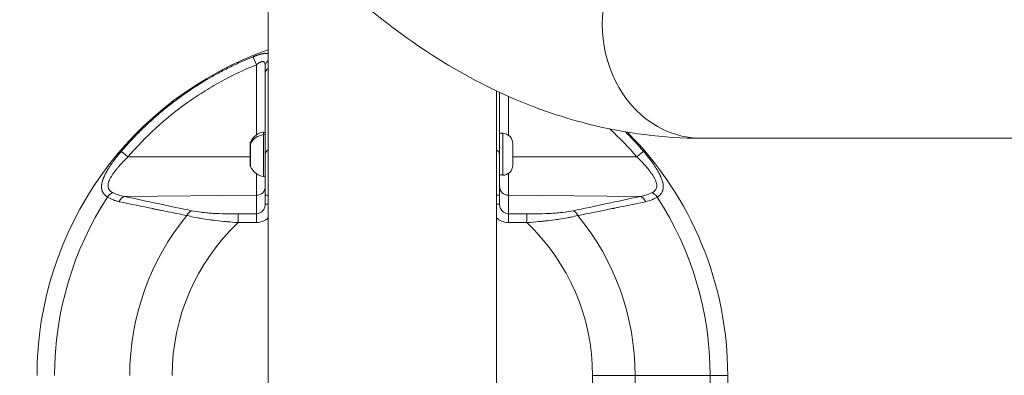
# Model space of a CAD drawing. Units: millimetres. Extents: x -32 to 14975, y 4 to 6073.
# Drawn here: x 1953 to 2281, y 2240 to 2359 of the extents above; entities that cross this region are included whole.
import ezdxf

# ---------------------------------------------------------------- set-up
doc = ezdxf.new("R2010")
doc.units = ezdxf.units.MM
doc.linetypes.add('ACAD_ISO03W100', pattern=[30, 12, -18])
doc.styles.get("Standard").update_dxf_attribs({"font": 'Square-721-BT.ttf'})
doc.dimstyles.get("Standard").update_dxf_attribs({"dimtxt": 0.18, "dimasz": 0.18, "dimexe": 0.18, "dimexo": 0.0625, "dimgap": 0.09, "dimtad": 0, "dimtih": 1, "dimtoh": 1, "dimdec": 4, "dimzin": 0, "dimdsep": 46, "dimtxsty": 'Standard', "dimcen": 0.09, "dimadec": 0, "dimazin": 0, "dimtfac": 1, "dimtdec": 4, "dimtofl": 0, "dimtmove": 0, "dimatfit": 3, "dimfxl": 1, "dimtolj": 1, "dimtzin": 0, "dimarcsym": 0})

# ---------------------------------------------------------------- blocks, each defined once
blk = doc.blocks.new('*D16')
at = {"color": 0, "lineweight": -2, "transparency": 16777216}
for p, q in [((420.42, 5612.58), (320.24, 5612.58)), ((320.42, 5532.58), (320.42, 84.37)), ((420.42, 4.37), (320.24, 4.37))]:
    blk.add_line(p, q, dxfattribs=at)
at = {"color": 0, "transparency": 16777216}
for points in [[(307.08, 5532.58), (333.75, 5532.58), (320.42, 5612.58)], [(307.08, 84.37), (333.75, 84.37), (320.42, 4.37)]]:
    blk.add_solid(points, dxfattribs=at)
at = {"layer": 'Defpoints', "color": 0, "transparency": 16777216}
for p in [(11546.33, 5612.58), (320.42, 4.37), (11567.23, 4.37)]:
    blk.add_point(p, dxfattribs=at)
at = {"color": 0, "transparency": 16777216, "insert": (132.23, 2808.47), "char_height": 250, "attachment_point": 5, "rotation": 90}
blk.add_mtext('\\A1;560', dxfattribs=at)

msp = doc.modelspace()

# ---------------------------------------------------------------- linework, layer by layer
at = {"color": 0, "linetype": 'Continuous', "lineweight": 0}
for p, q in [((2036, 2396.27), (2036, 2051.64)), ((2032.08, 2320.47), (2032.08, 2343.87)), ((2112.1, 2051.64), (2112.1, 2335.14)), ((2116.02, 2333.34), (2116.02, 2320.41)), ((2114.1, 2321.02), (2113.05, 2321.02)), ((2180.22, 2319.37), (2948.35, 2319.37)), ((1989.32, 2313.14), (2030.05, 2313.15)), ((2117.45, 2313.15), (2158.78, 2313.14)), ((2113.05, 2307.19), (2114.1, 2307.19)), ((2032.08, 2300.36), (1988.16, 2299.98)), ((2032.08, 2294.2), (2032.08, 2300.36)), ((2035.05, 2300.36), (2035.05, 2297.45)), ((2113.05, 2297.45), (2113.05, 2300.36)), ((2116.02, 2300.36), (2116.02, 2294.2)), ((2159.94, 2299.98), (2116.02, 2300.36)), ((2032.08, 2294.2), (2025.98, 2294.15)), ((2122.12, 2294.15), (2116.02, 2294.2)), ((2026, 2291.23), (2032.1, 2291.29)), ((2116, 2291.29), (2122.09, 2291.23)), ((2144.05, 2240.32), (2144.05, 2050.02)), ((2158.19, 2050.02), (2158.19, 2240.32)), ((2183.19, 2240.32), (2158.19, 2240.32)), ((2183.19, 2160.69), (2183.19, 2240.32)), ((2189.05, 2050.02), (2189.05, 2240.32))]:
    msp.add_line(p, q, dxfattribs=at)
at = {"linetype": 'ACAD_ISO03W100', "ltscale": 2}
msp.add_lwpolyline([(2288.37, 1811.25, -1.044794), (2200.87, 3807.42), (5113.43, 3807.42, -1.07581), (5113.43, 1807.42), (2200.87, 1807.42, -0.414214)], format="xyb", dxfattribs=at)
at = {"color": 0, "linetype": 'Continuous', "lineweight": 0}
for centre, radius, start, end in [((2074.05, 2240.32), 115, 109.3216, 180), ((2035.47, 2315.6), 5.93, 99.7166, 154.8561), ((2034.55, 2320.96), 0.5, 0, 99.7166), ((2114.1, 2317.67), 3.35, 0, 90), ((2074.05, 2240.32), 115, 0, 44.8206), ((2030.55, 2317.91), 0.5, 154.8561, 180), ((2030.55, 2310.13), 0.5, 180, 205.1439), ((2035.47, 2312.44), 5.93, 205.1439, 260.2834), ((2114.1, 2310.37), 3.35, 270, 0), ((2034.55, 2307.08), 0.5, 260.2834, 0), ((2074.05, 2240.32), 109.14, 147.0083, 180), ((2074.05, 2240.32), 109.14, 0, 32.9917), ((2074.05, 2240.32), 84.14, 140.6932, 180), ((2135.39, 2282.25), 10.5, 91.5584, 91.561), ((2074.05, 2240.32), 84.14, 0, 39.3068), ((2074.05, 2240.32), 70, 133.3423, 180), ((2074.05, 2240.32), 70, 0, 46.6577)]:
    msp.add_arc(centre, radius, start, end, dxfattribs=at)
for centre, major_axis, ratio, start_param, end_param in [((2180.22, 2357.42), (0, 38.05), 0.866025, 0, 3.141593), ((2032.1, 2343.83), (-1.13, 2.78), 0.003155, 0.19333, 1.555324), ((2038.05, 2343.47), (-3, 0), 0.823417, -0.818478, 0), ((2034.46, 2314.02), (0, 7.43), 0, -0.00005, 0.486542), ((2034.55, 2320.15), (0.5, 0), 0.883931, 0, 1.740382), ((2034.46, 2314.02), (0, -7.43), 0, -2.654987, 0.000013), ((2114.1, 2314.02), (0, 7), 0, -0.000018, 2.917864), ((2030.05, 2314.02), (0, 3.89), 0, -0.000035, 3.141557), ((2038.05, 2314.02), (-3, 0), 0.66836, -0.818478, 0), ((2110.05, 2314.02), (3, 0), 0.66836, 0, 0.818478), ((2158.75, 2313.1), (2.28, 1.95), 0.004308, 0.195203, 1.555604), ((2032.08, 2313.32), (0, -13.33), 0, 0.234139, 1.12446), ((2114.1, 2314.02), (0, -7), 0, -0.223738, -0.000028), ((2116.02, 2313.32), (0, -13.33), 0, 0.234151, 1.129253), ((2032.05, 2303.27), (3, 0), 0.972712, -1.56207, 0), ((2116.05, 2303.27), (-3, 0), 0.972712, 0, 1.56207), ((1988.18, 2297.07), (0.64, 2.93), 0.682131, 0.322866, 1.313219), ((2159.91, 2297.07), (-0.64, 2.93), 0.682131, -1.313219, -0.322866), ((2163.81, 2298.6), (-1.6, 2.54), 0.707076, -1.561485, -0.739211), ((2010.58, 2292.28), (0.61, 2.94), 0.663172, 0.31517, 1.2368), ((2038.05, 2297.45), (-3, 0), 0, -0.000042, 0.818436), ((2137.51, 2292.28), (-0.61, 2.94), 0.663172, -1.2368, -0.31517), ((2026, 2291.23), (-0.03, 3), 0, 0.234154, 1.570808), ((2032.1, 2291.29), (-0.03, 3), 0, 0.234114, 1.570768), ((2116, 2291.29), (0.03, 3), 0, 0.234142, 1.570796), ((2169.05, 2240.32), (20, 0), 0, -0.785398, 0)]:
    msp.add_ellipse(centre, major_axis=major_axis, ratio=ratio, start_param=start_param, end_param=end_param, dxfattribs=at)
at = {"color": 0, "linetype": 'Continuous', "lineweight": 0, "extrusion": (0, 0, -1)}
for centre, major_axis, ratio, start_param, end_param in [((2038.05, 2341.11), (-3, 0), 0.685577, 0, 0.818478), ((2035.47, 2315.42), (5.93, 0), 0.883931, -2.702749, -1.740382), ((1989.34, 2313.1), (-2.28, 1.95), 0.004308, 0.195203, 1.555604), ((2030.1, 2314.02), (0, 4.1), 0, -0.48656, 0.000033), ((2030.1, 2314.02), (0, -4.1), 0, 0.000025, 2.655025), ((2117.45, 2314.02), (0, -3.65), 0, -0.000061, 3.141532), ((1984.29, 2298.6), (1.6, 2.54), 0.707076, -1.561485, -0.739211), ((2038.05, 2300.36), (-3, 0), 0, -0.818476, 0.000002), ((2110.05, 2300.36), (3, 0), 0, 0, 0.818478), ((2110.05, 2297.45), (3, 0), 0, 0, 0.818478), ((2012.71, 2282.26), (-3.03, -10.05), 0.000002, 3.141585, 3.141593), ((2122.09, 2291.23), (0.03, 3), 0, -1.570796, -0.234142), ((2135.39, 2282.26), (3.03, -10.05), 0.000003, 3.141581, 3.141593), ((2144.05, 2240.32), (-20, 0), 0, -2.356194, -1.570796)]:
    msp.add_ellipse(centre, major_axis=major_axis, ratio=ratio, start_param=start_param, end_param=end_param, dxfattribs=at)
at = {"color": 0, "linetype": 'Continuous', "lineweight": 0}
for points, knots in [([(2052.95, 2377.76), (2069.51, 2361.26), (2087.53, 2347.65), (2129.93, 2325.88), (2155, 2319.37), (2180.22, 2319.37)], [5.8206414, 5.8206414, 5.8206414, 5.8206414, 6.03188, 6.03188, 6.2831853, 6.2831853, 6.2831853, 6.2831853]), ([(2031, 2346.56), (2031.1, 2346.6), (2031.2, 2346.64), (2031.4, 2346.72), (2031.5, 2346.76), (2031.62, 2346.8), (2031.63, 2346.8), (2031.71, 2346.83), (2031.78, 2346.86), (2031.93, 2346.91), (2032, 2346.94), (2032.1, 2346.98), (2032.14, 2346.99), (2032.21, 2347.01), (2032.24, 2347.02), (2032.45, 2347.09), (2032.63, 2347.15), (2032.84, 2347.21), (2032.87, 2347.22), (2033, 2347.26), (2033.1, 2347.29), (2033.25, 2347.33), (2033.29, 2347.34), (2033.38, 2347.37), (2033.43, 2347.38), (2033.49, 2347.39), (2033.49, 2347.4), (2033.6, 2347.42), (2033.7, 2347.45), (2033.83, 2347.48), (2033.87, 2347.48), (2034.02, 2347.52), (2034.13, 2347.54), (2034.31, 2347.57), (2034.37, 2347.58), (2034.5, 2347.6), (2034.56, 2347.61), (2034.69, 2347.63), (2034.76, 2347.63), (2034.87, 2347.64), (2034.9, 2347.65), (2035, 2347.65), (2035.06, 2347.66), (2035.17, 2347.66), (2035.22, 2347.66), (2035.29, 2347.66), (2035.32, 2347.66), (2035.36, 2347.66), (2035.38, 2347.66), (2035.41, 2347.66), (2035.41, 2347.66), (2035.43, 2347.66), (2035.44, 2347.66), (2035.48, 2347.66), (2035.5, 2347.66), (2035.54, 2347.65), (2035.56, 2347.65), (2035.66, 2347.64), (2035.75, 2347.63), (2035.87, 2347.61), (2035.92, 2347.6), (2035.98, 2347.59), (2035.99, 2347.59), (2036, 2347.58)], [0, 0, 0, 0, 0.0293527, 0.0293527, 0.0591522, 0.0591522, 0.0625, 0.0625, 0.083831, 0.083831, 0.1049395, 0.1049395, 0.1154057, 0.1154057, 0.125, 0.125, 0.1780958, 0.1780958, 0.1875, 0.1875, 0.21875, 0.21875, 0.2327624, 0.2327624, 0.2480346, 0.2480346, 0.25, 0.25, 0.2821058, 0.2821058, 0.2923976, 0.2923976, 0.3316463, 0.3316463, 0.3528437, 0.3528437, 0.375, 0.375, 0.4010388, 0.4010388, 0.4142625, 0.4142625, 0.4375, 0.4375, 0.4571425, 0.4571425, 0.4675671, 0.4675671, 0.4762405, 0.4762405, 0.4767849, 0.4767849, 0.484375, 0.484375, 0.4935633, 0.4935633, 0.5, 0.5, 0.5399926, 0.5399926, 0.5625, 0.5625, 0.5686803, 0.5686803, 0.5686803, 0.5686803]), ([(1987.11, 2315.02), (1988.12, 2316.2), (1989.15, 2317.35), (1990.2, 2318.48), (1991.26, 2319.61), (1992.33, 2320.72), (1993.43, 2321.81), (1994.47, 2322.84), (1995.52, 2323.85), (1996.6, 2324.83), (1996.66, 2324.89), (1996.73, 2324.95), (1996.79, 2325.01), (1997.93, 2326.05), (1999.1, 2327.07), (2000.28, 2328.06), (2001.46, 2329.06), (2002.67, 2330.03), (2003.89, 2330.98), (2004.96, 2331.81), (2006.04, 2332.62), (2007.14, 2333.41), (2007.3, 2333.52), (2007.46, 2333.63), (2007.61, 2333.74), (2008.87, 2334.64), (2010.15, 2335.51), (2011.45, 2336.36), (2011.9, 2336.65), (2012.35, 2336.94), (2012.81, 2337.23), (2013.66, 2337.77), (2014.52, 2338.3), (2015.38, 2338.81), (2015.5, 2338.88), (2015.62, 2338.95), (2015.74, 2339.02), (2016.72, 2339.6), (2017.71, 2340.17), (2018.71, 2340.72), (2018.95, 2340.85), (2019.18, 2340.97), (2019.42, 2341.1), (2020.78, 2341.84), (2022.15, 2342.55), (2023.54, 2343.23), (2024.93, 2343.91), (2026.33, 2344.56), (2027.75, 2345.19), (2028.82, 2345.66), (2029.91, 2346.12), (2031, 2346.56)], [0, 0, 0, 0, 0.084796, 0.084796, 0.084796, 0.169636, 0.169636, 0.169636, 0.2497873, 0.2497873, 0.2497873, 0.2545192, 0.2545192, 0.2545192, 0.3394447, 0.3394447, 0.3394447, 0.4244354, 0.4244354, 0.4244354, 0.4988467, 0.4988467, 0.4988467, 0.5094632, 0.5094632, 0.5094632, 0.5945274, 0.5945274, 0.5945274, 0.6242291, 0.6242291, 0.6242291, 0.6796272, 0.6796272, 0.6796272, 0.687213, 0.687213, 0.687213, 0.7500149, 0.7500149, 0.7500149, 0.764783, 0.764783, 0.764783, 0.849967, 0.849967, 0.849967, 0.9351974, 0.9351974, 0.9351974, 1, 1, 1, 1]), ([(2032.08, 2343.87), (2032.26, 2344.02), (2032.46, 2344.17), (2032.84, 2344.43), (2033.03, 2344.55), (2033.3, 2344.71), (2033.4, 2344.75), (2033.57, 2344.84), (2033.66, 2344.87), (2033.83, 2344.93), (2033.91, 2344.95), (2034.07, 2344.99), (2034.14, 2344.99), (2034.28, 2345), (2034.35, 2344.99), (2034.48, 2344.96), (2034.54, 2344.93), (2034.7, 2344.83), (2034.79, 2344.73), (2034.92, 2344.47), (2034.97, 2344.3), (2035.03, 2343.92), (2035.05, 2343.71), (2035.05, 2343.47)], [0, 0, 0, 0, 0.125, 0.125, 0.25, 0.25, 0.3125, 0.3125, 0.375, 0.375, 0.4375, 0.4375, 0.5, 0.5, 0.5625, 0.5625, 0.625, 0.625, 0.75, 0.75, 0.875, 0.875, 1, 1, 1, 1]), ([(1989.32, 2313.14), (1992.23, 2316.53), (1995.31, 2319.72), (2001.82, 2325.69), (2005.24, 2328.47), (2010.63, 2332.35), (2012.47, 2333.59), (2015.3, 2335.38), (2016.25, 2335.96), (2018.17, 2337.09), (2019.14, 2337.64), (2024, 2340.32), (2027.98, 2342.21), (2032.08, 2343.87)], [0, 0, 0, 0, 0.25, 0.25, 0.5, 0.5, 0.625, 0.625, 0.6875, 0.6875, 0.75, 0.75, 1, 1, 1, 1]), ([(2035.05, 2314.02), (2035.05, 2318.22), (2035.05, 2322.76), (2035.05, 2327.64), (2035.05, 2331.87), (2035.05, 2336.36), (2035.05, 2341.11)], [0, 0, 0, 0, 0.5355252, 0.5355252, 0.5355252, 1, 1, 1, 1]), ([(2113.05, 2334.69), (2113.05, 2332.26), (2113.05, 2329.91), (2113.05, 2327.64), (2113.05, 2322.76), (2113.05, 2318.22), (2113.05, 2314.02)], [0.2146241, 0.2146241, 0.2146241, 0.2146241, 0.4644748, 0.4644748, 0.4644748, 1, 1, 1, 1]), ([(2154.99, 2321.49), (2155.15, 2321.33), (2155.32, 2321.16), (2155.48, 2321), (2157.39, 2319.07), (2159.22, 2317.08), (2160.99, 2315.02)], [0.8386523, 0.8386523, 0.8386523, 0.8386523, 0.8514231, 0.8514231, 0.8514231, 1, 1, 1, 1]), ([(1982.51, 2299.75), (1982.43, 2299.8), (1982.35, 2299.86), (1982.19, 2299.96), (1982.12, 2300.02), (1981.97, 2300.13), (1981.9, 2300.19), (1981.81, 2300.27), (1981.78, 2300.3), (1981.74, 2300.34), (1981.72, 2300.35), (1981.61, 2300.45), (1981.53, 2300.54), (1981.4, 2300.69), (1981.35, 2300.74), (1981.29, 2300.82), (1981.26, 2300.85), (1981.23, 2300.9), (1981.22, 2300.91), (1981.2, 2300.94), (1981.19, 2300.95), (1981.15, 2301), (1981.13, 2301.04), (1981.05, 2301.17), (1981, 2301.25), (1980.92, 2301.39), (1980.9, 2301.43), (1980.84, 2301.56), (1980.81, 2301.64), (1980.75, 2301.78), (1980.73, 2301.84), (1980.68, 2301.98), (1980.66, 2302.05), (1980.62, 2302.19), (1980.61, 2302.26), (1980.59, 2302.37), (1980.58, 2302.41), (1980.57, 2302.48), (1980.56, 2302.52), (1980.54, 2302.64), (1980.53, 2302.72), (1980.52, 2302.91), (1980.51, 2303.02), (1980.51, 2303.24), (1980.51, 2303.35), (1980.52, 2303.55), (1980.53, 2303.64), (1980.54, 2303.75), (1980.54, 2303.76), (1980.55, 2303.83), (1980.56, 2303.89), (1980.58, 2304.02), (1980.59, 2304.11), (1980.61, 2304.23), (1980.62, 2304.27), (1980.63, 2304.34), (1980.64, 2304.36), (1980.64, 2304.4), (1980.65, 2304.41), (1980.65, 2304.43), (1980.65, 2304.44), (1980.68, 2304.56), (1980.7, 2304.67), (1980.78, 2304.95), (1980.82, 2305.12), (1980.9, 2305.34), (1980.91, 2305.39), (1980.97, 2305.57), (1981.02, 2305.69), (1981.08, 2305.87), (1981.1, 2305.91), (1981.14, 2306.01), (1981.15, 2306.06), (1981.2, 2306.17), (1981.23, 2306.24), (1981.27, 2306.35), (1981.29, 2306.38), (1981.31, 2306.43), (1981.31, 2306.44), (1981.32, 2306.45), (1981.32, 2306.45), (1981.33, 2306.47), (1981.33, 2306.49), (1981.34, 2306.51), (1981.35, 2306.52), (1981.4, 2306.63), (1981.45, 2306.75), (1981.58, 2307.03), (1981.66, 2307.2), (1981.78, 2307.44), (1981.82, 2307.5), (1981.94, 2307.75), (1982.04, 2307.93), (1982.19, 2308.2), (1982.24, 2308.29), (1982.32, 2308.43), (1982.35, 2308.48), (1982.39, 2308.55), (1982.4, 2308.57), (1982.43, 2308.61), (1982.44, 2308.63), (1982.45, 2308.66), (1982.45, 2308.66), (1982.51, 2308.76), (1982.57, 2308.86), (1982.72, 2309.1), (1982.81, 2309.24), (1982.97, 2309.5), (1983.04, 2309.62), (1983.17, 2309.82), (1983.23, 2309.91), (1983.37, 2310.12), (1983.45, 2310.25), (1983.58, 2310.43), (1983.62, 2310.49), (1983.69, 2310.6), (1983.72, 2310.64), (1983.77, 2310.71), (1983.79, 2310.74), (1983.81, 2310.78), (1983.83, 2310.8), (1983.84, 2310.82), (1983.85, 2310.83), (1983.9, 2310.9), (1983.94, 2310.96), (1984.18, 2311.29), (1984.37, 2311.56), (1984.76, 2312.09), (1984.96, 2312.36), (1985.27, 2312.76), (1985.38, 2312.91), (1985.75, 2313.37), (1986.01, 2313.7), (1986.55, 2314.36), (1986.83, 2314.69), (1987.11, 2315.02)], [0, 0, 0, 0, 0.0180431, 0.0180431, 0.0365339, 0.0365339, 0.0552113, 0.0552113, 0.0625, 0.0625, 0.0673197, 0.0673197, 0.09375, 0.09375, 0.109375, 0.109375, 0.1171875, 0.1171875, 0.1217581, 0.1217581, 0.125, 0.125, 0.1354189, 0.1354189, 0.1570555, 0.1570555, 0.168884, 0.168884, 0.1875, 0.1875, 0.202451, 0.202451, 0.21875, 0.21875, 0.234375, 0.234375, 0.2421875, 0.2421875, 0.25, 0.25, 0.2684036, 0.2684036, 0.2904518, 0.2904518, 0.3125, 0.3125, 0.3304173, 0.3304173, 0.3335478, 0.3335478, 0.34375, 0.34375, 0.359375, 0.359375, 0.3671875, 0.3671875, 0.3710937, 0.3710937, 0.374003, 0.374003, 0.375, 0.375, 0.3966643, 0.3966643, 0.4275093, 0.4275093, 0.4375, 0.4375, 0.4594543, 0.4594543, 0.4679867, 0.4679867, 0.4761848, 0.4761848, 0.4880924, 0.4880924, 0.4940462, 0.4940462, 0.4959491, 0.4959491, 0.496283, 0.496283, 0.499189, 0.499189, 0.5, 0.5, 0.5208578, 0.5208578, 0.5510555, 0.5510555, 0.5625, 0.5625, 0.59375, 0.59375, 0.609375, 0.609375, 0.6171875, 0.6171875, 0.6210937, 0.6210937, 0.6243124, 0.6243124, 0.625, 0.625, 0.642224, 0.642224, 0.6675616, 0.6675616, 0.6875, 0.6875, 0.7029441, 0.7029441, 0.7240108, 0.7240108, 0.734375, 0.734375, 0.7421875, 0.7421875, 0.7460937, 0.7460937, 0.7492814, 0.7492814, 0.75, 0.75, 0.762196, 0.762196, 0.8102118, 0.8102118, 0.8580018, 0.8580018, 0.8834046, 0.8834046, 0.9417023, 0.9417023, 1, 1, 1, 1]), ([(2160.99, 2315.02), (2161.55, 2314.36), (2162.09, 2313.7), (2162.64, 2313), (2162.68, 2312.95), (2163.21, 2312.28), (2163.67, 2311.65), (2164.13, 2311.01), (2164.14, 2310.98), (2164.17, 2310.94), (2164.19, 2310.92), (2164.22, 2310.87), (2164.23, 2310.85), (2164.44, 2310.55), (2164.63, 2310.27), (2164.87, 2309.91), (2164.93, 2309.82), (2165.15, 2309.47), (2165.31, 2309.21), (2165.47, 2308.95), (2165.48, 2308.94), (2165.51, 2308.89), (2165.54, 2308.84), (2165.58, 2308.78), (2165.59, 2308.75), (2165.62, 2308.71), (2165.63, 2308.69), (2165.86, 2308.29), (2166.06, 2307.93), (2166.34, 2307.39), (2166.43, 2307.21), (2166.54, 2306.98), (2166.57, 2306.92), (2166.62, 2306.8), (2166.65, 2306.74), (2166.7, 2306.63), (2166.72, 2306.59), (2166.76, 2306.51), (2166.78, 2306.46), (2166.88, 2306.22), (2166.96, 2306.02), (2167.17, 2305.46), (2167.28, 2305.12), (2167.37, 2304.75), (2167.38, 2304.72), (2167.4, 2304.65), (2167.41, 2304.61), (2167.42, 2304.55), (2167.43, 2304.53), (2167.44, 2304.49), (2167.44, 2304.47), (2167.49, 2304.22), (2167.53, 2304), (2167.56, 2303.67), (2167.57, 2303.56), (2167.59, 2303.23), (2167.59, 2303.02), (2167.57, 2302.8), (2167.57, 2302.78), (2167.56, 2302.7), (2167.55, 2302.62), (2167.51, 2302.33), (2167.46, 2302.11), (2167.37, 2301.84), (2167.35, 2301.78), (2167.29, 2301.64), (2167.26, 2301.56), (2167.16, 2301.35), (2167.08, 2301.21), (2166.99, 2301.07), (2166.98, 2301.06), (2166.96, 2301.02), (2166.94, 2300.99), (2166.77, 2300.75), (2166.59, 2300.56), (2166.16, 2300.15), (2165.89, 2299.94), (2165.59, 2299.75)], [0, 0, 0, 0, 0.116596, 0.116596, 0.125, 0.125, 0.237804, 0.237804, 0.242187, 0.242187, 0.246094, 0.246094, 0.25, 0.25, 0.297057, 0.297057, 0.3125, 0.3125, 0.357783, 0.357783, 0.359375, 0.359375, 0.367187, 0.367187, 0.371094, 0.371094, 0.375, 0.375, 0.4375, 0.4375, 0.46875, 0.46875, 0.479142, 0.479142, 0.49035, 0.49035, 0.498446, 0.498446, 0.505627, 0.505627, 0.540551, 0.540551, 0.603337, 0.603337, 0.609375, 0.609375, 0.617187, 0.617187, 0.621094, 0.621094, 0.625, 0.625, 0.666467, 0.666467, 0.6875, 0.6875, 0.731618, 0.731618, 0.734375, 0.734375, 0.75, 0.75, 0.797553, 0.797553, 0.8125, 0.8125, 0.831141, 0.831141, 0.864588, 0.864588, 0.867187, 0.867187, 0.875, 0.875, 0.932834, 0.932834, 1, 1, 1, 1]), ([(1984.26, 2301.24), (1984.01, 2301.37), (1983.78, 2301.51), (1983.39, 2301.83), (1983.22, 2302), (1983.02, 2302.29), (1982.96, 2302.39), (1982.86, 2302.59), (1982.82, 2302.7), (1982.72, 2303.03), (1982.68, 2303.26), (1982.68, 2303.73), (1982.7, 2303.99), (1982.81, 2304.5), (1982.88, 2304.76), (1983.08, 2305.29), (1983.2, 2305.56), (1983.47, 2306.11), (1983.62, 2306.38), (1984.12, 2307.21), (1984.5, 2307.76), (1985.13, 2308.59), (1985.35, 2308.87), (1985.8, 2309.42), (1986.03, 2309.69), (1986.74, 2310.5), (1987.23, 2311.04), (1988.25, 2312.1), (1988.77, 2312.62), (1989.32, 2313.14)], [0, 0, 0, 0, 0.0625, 0.0625, 0.125, 0.125, 0.15625, 0.15625, 0.1875, 0.1875, 0.25, 0.25, 0.3125, 0.3125, 0.375, 0.375, 0.4375, 0.4375, 0.5, 0.5, 0.625, 0.625, 0.6875, 0.6875, 0.75, 0.75, 0.875, 0.875, 1, 1, 1, 1]), ([(2035.05, 2314.02), (2035.05, 2313.09), (2035.05, 2312.09), (2035.05, 2309.96), (2035.05, 2308.84), (2035.05, 2307.08), (2035.05, 2306.48), (2035.05, 2305.28), (2035.05, 2304.67), (2035.05, 2302.84), (2035.05, 2301.61), (2035.05, 2300.36)], [0, 0, 0, 0, 0.25, 0.25, 0.5, 0.5, 0.625, 0.625, 0.75, 0.75, 1, 1, 1, 1]), ([(2113.05, 2300.36), (2113.05, 2301.61), (2113.05, 2302.84), (2113.05, 2304.67), (2113.05, 2305.28), (2113.05, 2306.48), (2113.05, 2307.08), (2113.05, 2308.84), (2113.05, 2309.96), (2113.05, 2312.09), (2113.05, 2313.09), (2113.05, 2314.02)], [0, 0, 0, 0, 0.25, 0.25, 0.375, 0.375, 0.5, 0.5, 0.75, 0.75, 1, 1, 1, 1]), ([(2158.78, 2313.14), (2159.32, 2312.62), (2159.85, 2312.1), (2160.87, 2311.04), (2161.36, 2310.5), (2162.07, 2309.69), (2162.3, 2309.42), (2162.75, 2308.87), (2162.97, 2308.59), (2163.6, 2307.76), (2163.98, 2307.21), (2164.47, 2306.38), (2164.63, 2306.11), (2164.9, 2305.56), (2165.02, 2305.29), (2165.22, 2304.76), (2165.29, 2304.5), (2165.4, 2303.99), (2165.42, 2303.73), (2165.41, 2303.26), (2165.38, 2303.03), (2165.28, 2302.7), (2165.24, 2302.59), (2165.13, 2302.39), (2165.08, 2302.29), (2164.88, 2302), (2164.71, 2301.83), (2164.32, 2301.51), (2164.09, 2301.37), (2163.84, 2301.24)], [0, 0, 0, 0, 0.125, 0.125, 0.25, 0.25, 0.3125, 0.3125, 0.375, 0.375, 0.5, 0.5, 0.5625, 0.5625, 0.625, 0.625, 0.6875, 0.6875, 0.75, 0.75, 0.8125, 0.8125, 0.84375, 0.84375, 0.875, 0.875, 0.9375, 0.9375, 1, 1, 1, 1]), ([(1986.41, 2298.23), (1986.06, 2298.31), (1985.71, 2298.4), (1985.2, 2298.55), (1985.03, 2298.6), (1984.78, 2298.68), (1984.7, 2298.71), (1984.58, 2298.75), (1984.54, 2298.77), (1984.48, 2298.79), (1984.46, 2298.8), (1984.42, 2298.81), (1984.4, 2298.82), (1984.04, 2298.96), (1983.71, 2299.1), (1983.09, 2299.41), (1982.79, 2299.57), (1982.51, 2299.75)], [0, 0, 0, 0, 0.25, 0.25, 0.375, 0.375, 0.4375, 0.4375, 0.46875, 0.46875, 0.484375, 0.484375, 0.5, 0.5, 0.75, 0.75, 1, 1, 1, 1]), ([(1988.16, 2299.98), (1987.46, 2300.11), (1986.78, 2300.27), (1985.47, 2300.68), (1984.85, 2300.93), (1984.26, 2301.24)], [0, 0, 0, 0, 0.5, 0.5, 1, 1, 1, 1]), ([(1988.16, 2299.98), (1992.07, 2299.13), (1995.78, 2298.32), (1999.29, 2297.57), (2003.31, 2296.71), (2007.07, 2295.92), (2010.56, 2295.2)], [0, 0, 0, 0, 0.465928, 0.465928, 0.465928, 1, 1, 1, 1]), ([(2137.54, 2295.2), (2141.03, 2295.92), (2144.79, 2296.71), (2148.81, 2297.57), (2152.32, 2298.32), (2156.03, 2299.13), (2159.94, 2299.98)], [0, 0, 0, 0, 0.534072, 0.534072, 0.534072, 1, 1, 1, 1]), ([(2163.84, 2301.24), (2163.25, 2300.93), (2162.62, 2300.68), (2161.32, 2300.27), (2160.64, 2300.11), (2159.94, 2299.98)], [0, 0, 0, 0, 0.5, 0.5, 1, 1, 1, 1]), ([(2165.59, 2299.75), (2165.31, 2299.57), (2165.01, 2299.41), (2164.54, 2299.17), (2164.3, 2299.06), (2164.01, 2298.94), (2163.87, 2298.89), (2163.81, 2298.86), (2163.77, 2298.84), (2163.74, 2298.84), (2163.08, 2298.58), (2162.4, 2298.39), (2161.68, 2298.23)], [0, 0, 0, 0, 0.25, 0.25, 0.375, 0.4375, 0.46875, 0.484375, 0.484375, 0.5, 0.5, 1, 1, 1, 1]), ([(2008.94, 2293.63), (2007.16, 2293.97), (2005.32, 2294.34), (2002.49, 2294.91), (2001.53, 2295.1), (2000.07, 2295.4), (1999.34, 2295.55), (1998.47, 2295.72), (1998.04, 2295.81), (1997.8, 2295.86), (1997.68, 2295.89), (1997.62, 2295.9), (1997.61, 2295.9), (1994.07, 2296.63), (1990.34, 2297.4), (1986.41, 2298.23)], [0, 0, 0, 0, 0.25, 0.25, 0.375, 0.375, 0.4375, 0.46875, 0.484375, 0.492187, 0.499023, 0.499023, 0.5, 0.5, 1, 1, 1, 1]), ([(2010.56, 2295.2), (2011.52, 2295), (2012.6, 2294.83), (2013.82, 2294.68), (2013.84, 2294.68), (2013.85, 2294.68), (2013.87, 2294.68), (2013.89, 2294.68), (2013.91, 2294.67), (2013.93, 2294.67), (2014.53, 2294.6), (2015.16, 2294.54), (2015.81, 2294.48), (2016.43, 2294.43), (2017.08, 2294.38), (2017.74, 2294.34), (2017.75, 2294.34), (2017.77, 2294.34), (2017.78, 2294.34), (2019.06, 2294.26), (2020.4, 2294.2), (2021.82, 2294.17), (2023.14, 2294.15), (2024.53, 2294.14), (2025.98, 2294.15)], [0, 0, 0, 0, 0.24247, 0.24247, 0.24247, 0.246094, 0.246094, 0.246094, 0.25, 0.25, 0.25, 0.377308, 0.377308, 0.377308, 0.498047, 0.498047, 0.498047, 0.5, 0.5, 0.5, 0.758991, 0.758991, 0.758991, 1, 1, 1, 1]), ([(2035.05, 2297.45), (2035.05, 2297.03), (2034.97, 2296.61), (2034.67, 2295.83), (2034.45, 2295.47), (2033.9, 2294.87), (2033.57, 2294.62), (2032.86, 2294.3), (2032.47, 2294.21), (2032.08, 2294.2)], [0, 0, 0, 0, 0.25, 0.25, 0.5, 0.5, 0.75, 0.75, 1, 1, 1, 1]), ([(2116.02, 2294.2), (2115.63, 2294.21), (2115.24, 2294.3), (2114.52, 2294.62), (2114.19, 2294.87), (2113.64, 2295.47), (2113.42, 2295.83), (2113.13, 2296.61), (2113.05, 2297.03), (2113.05, 2297.45)], [0, 0, 0, 0, 0.25, 0.25, 0.5, 0.5, 0.75, 0.75, 1, 1, 1, 1]), ([(2137.54, 2295.2), (2136.51, 2294.99), (2135.38, 2294.81), (2133.56, 2294.6), (2132.93, 2294.54), (2131.64, 2294.42), (2130.98, 2294.38), (2129, 2294.26), (2127.65, 2294.2), (2124.91, 2294.14), (2123.51, 2294.14), (2122.12, 2294.15)], [0, 0, 0, 0, 0.25, 0.25, 0.375, 0.375, 0.5, 0.5, 0.75, 0.75, 1, 1, 1, 1]), ([(2161.68, 2298.23), (2158.74, 2297.61), (2155.91, 2297.02), (2153.18, 2296.46), (2152.73, 2296.36), (2152.28, 2296.27), (2151.83, 2296.18), (2151.61, 2296.13), (2151.38, 2296.08), (2151.16, 2296.04), (2151.05, 2296.02), (2150.94, 2295.99), (2150.83, 2295.97), (2150.77, 2295.96), (2150.72, 2295.95), (2150.66, 2295.94), (2150.61, 2295.93), (2150.56, 2295.92), (2150.52, 2295.91), (2150.51, 2295.9), (2150.5, 2295.9), (2150.5, 2295.9), (2146.5, 2295.08), (2142.72, 2294.32), (2139.16, 2293.63)], [0, 0, 0, 0, 0.375, 0.375, 0.375, 0.4375, 0.4375, 0.4375, 0.46875, 0.46875, 0.46875, 0.484375, 0.484375, 0.484375, 0.492187, 0.492187, 0.492187, 0.499023, 0.499023, 0.499023, 0.5, 0.5, 0.5, 1, 1, 1, 1]), ([(2026, 2291.23), (2024.76, 2291.32), (2023.52, 2291.42), (2022.32, 2291.54), (2021.92, 2291.57), (2021.53, 2291.61), (2021.14, 2291.65), (2020, 2291.77), (2018.89, 2291.89), (2017.81, 2292.03), (2017.39, 2292.08), (2016.98, 2292.13), (2016.57, 2292.19), (2015.57, 2292.33), (2014.6, 2292.48), (2013.67, 2292.63), (2013.25, 2292.7), (2012.85, 2292.78), (2012.45, 2292.85), (2011.59, 2293.01), (2010.78, 2293.18), (2010.03, 2293.36), (2009.72, 2293.43), (2009.42, 2293.5), (2009.12, 2293.58), (2009.06, 2293.59), (2009, 2293.61), (2008.94, 2293.63)], [0, 0, 0, 0, 0.188412, 0.188412, 0.188412, 0.25, 0.25, 0.25, 0.430041, 0.430041, 0.430041, 0.5, 0.5, 0.5, 0.67256, 0.67256, 0.67256, 0.75, 0.75, 0.75, 0.917118, 0.917118, 0.917118, 0.98563, 0.98563, 0.98563, 1, 1, 1, 1]), ([(2032.1, 2291.29), (2032.88, 2291.29), (2033.66, 2291.46), (2034.97, 2292.03), (2035.52, 2292.38), (2036, 2292.81)], [0, 0, 0, 0, 0.25, 0.25, 0.4544562, 0.4544562, 0.4544562, 0.4544562]), ([(2112.1, 2292.81), (2112.58, 2292.38), (2113.13, 2292.03), (2114.44, 2291.46), (2115.22, 2291.29), (2116, 2291.29)], [0.5455437, 0.5455437, 0.5455437, 0.5455437, 0.75, 0.75, 1, 1, 1, 1]), ([(2139.16, 2293.63), (2138.45, 2293.44), (2137.69, 2293.26), (2136.88, 2293.09), (2136.48, 2293.01), (2136.07, 2292.93), (2135.65, 2292.85), (2134.78, 2292.69), (2133.86, 2292.53), (2132.9, 2292.39), (2132.45, 2292.32), (2131.99, 2292.25), (2131.53, 2292.19), (2130.49, 2292.05), (2129.43, 2291.92), (2128.33, 2291.8), (2127.88, 2291.75), (2127.42, 2291.7), (2126.96, 2291.65), (2125.79, 2291.53), (2124.6, 2291.43), (2123.38, 2291.33), (2122.95, 2291.3), (2122.53, 2291.26), (2122.09, 2291.23)], [0, 0, 0, 0, 0.167329, 0.167329, 0.167329, 0.25, 0.25, 0.25, 0.419946, 0.419946, 0.419946, 0.5, 0.5, 0.5, 0.676808, 0.676808, 0.676808, 0.75, 0.75, 0.75, 0.934888, 0.934888, 0.934888, 1, 1, 1, 1])]:
    msp.add_open_spline(points, degree=3, knots=knots, dxfattribs=at)
for points in [[(2035.05, 2341.11), (2035.05, 2342), (2035.05, 2342.79), (2035.05, 2343.47)], [(2149.8, 2322.46), (2152.96, 2319.54), (2155.95, 2316.44), (2158.78, 2313.14)]]:
    msp.add_open_spline(points, degree=3, dxfattribs=at)

# ---------------------------------------------------------------- dimensions: what is measured, and where the dimension line sits
dim = msp.add_linear_dim(base=(320.42, 4.37), p1=(11546.33, 5612.58), p2=(11567.23, 4.37), angle=90, text='560', dimstyle='Standard', override={"dimtxt": 250, "dimasz": 80, "dimgap": 60, "dimtad": 2, "dimtih": 0, "dimtoh": 0, "dimdec": 0, "dimfxl": 100, "dimfxlon": 1})
dim.commit()
dim.dimension.update_dxf_attribs({"geometry": '*D16', "text_midpoint": (320.42, 2808.47), "dimtype": 160})

doc.saveas('drawing.dxf')
